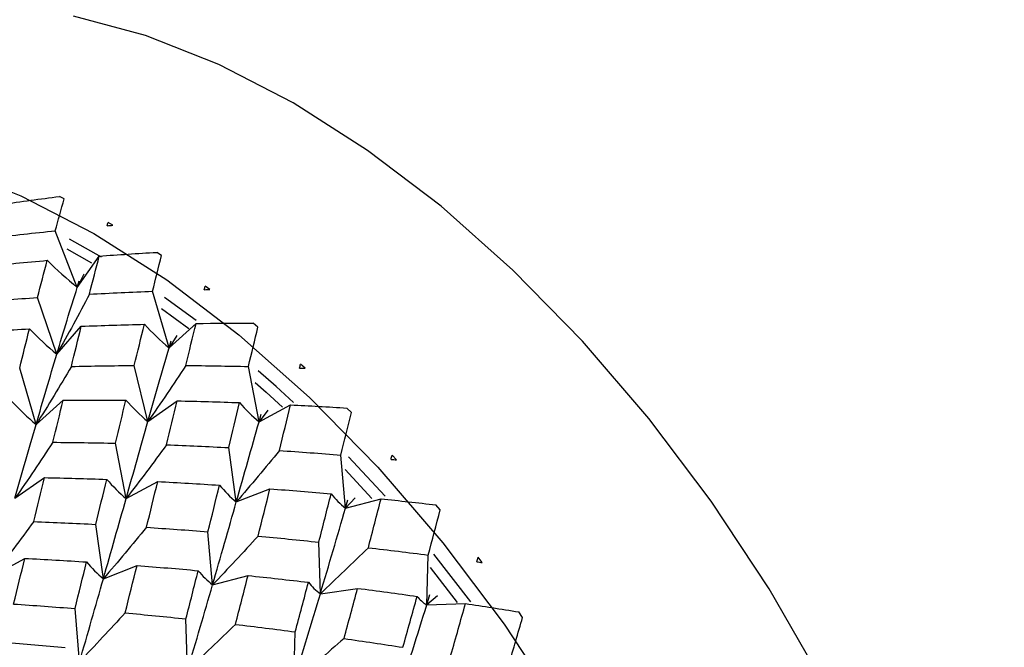
# Paper-space layout '_Isometric' of a CAD drawing. Units: inches. Extents: x -2.4 to 4, y -5.3 to 5.7.
# Drawn here: x -0.3 to 0.5, y 0.2 to 0.7 of the extents above; entities that cross this region are included whole.
import ezdxf

# ---------------------------------------------------------------- set-up
doc = ezdxf.new("R2010")
doc.units = ezdxf.units.IN
doc.header["$MEASUREMENT"] = 0

psp = doc.layouts.new('_Isometric')

# ---------------------------------------------------------------- linework, layer by layer
at = {"color": 7, "linetype": 'Continuous', "lineweight": 25}
for p, q in [((-0.24757, 0.57546), (-0.25158, 0.57745)), ((-0.20678, 0.55339), (-0.2108, 0.55572)), ((-0.23661, 0.50138), (-0.255, 0.54879)), ((-0.21627, 0.52669), (-0.24312, 0.54181)), ((-0.2455, 0.53375), (-0.22469, 0.52191)), ((-0.166, 0.52805), (-0.17002, 0.53069)), ((-0.23661, 0.50138), (-0.21821, 0.52755)), ((-0.23113, 0.5124), (-0.23661, 0.50138)), ((-0.23661, 0.50138), (-0.23491, 0.50672)), ((-0.15972, 0.45079), (-0.1735, 0.49813)), ((-0.12544, 0.49954), (-0.12942, 0.50249)), ((-0.25379, 0.44541), (-0.26991, 0.4929)), ((-0.13705, 0.47353), (-0.16355, 0.49275)), ((-0.16596, 0.48374), (-0.14316, 0.46702)), ((-0.15972, 0.45079), (-0.13707, 0.47119)), ((-0.08528, 0.46802), (-0.08921, 0.47125)), ((-0.25379, 0.44541), (-0.23322, 0.46875)), ((-0.15329, 0.46118), (-0.15972, 0.45079)), ((-0.15972, 0.45079), (-0.15799, 0.45672)), ((-0.27108, 0.3865), (-0.28486, 0.43384)), ((-0.17746, 0.38896), (-0.18883, 0.43592)), ((-0.08432, 0.38876), (-0.09322, 0.43511)), ((-0.04572, 0.43362), (-0.04958, 0.43714)), ((-0.27108, 0.3865), (-0.24843, 0.4069)), ((-0.17746, 0.38896), (-0.15285, 0.40632)), ((-0.08432, 0.38876), (-0.05786, 0.40299)), ((-0.07697, 0.39839), (-0.08432, 0.38876)), ((-0.00695, 0.39653), (-0.01073, 0.4003)), ((-0.08432, 0.38876), (-0.0825, 0.39524)), ((-0.19568, 0.32447), (-0.20458, 0.37082)), ((-0.10337, 0.32166), (-0.10976, 0.36718)), ((-0.0119, 0.31651), (-0.01574, 0.36097)), ((0.02125, 0.32637), (-0.00938, 0.35952)), ((0.03083, 0.35692), (0.02715, 0.36093)), ((-0.0122, 0.34889), (0.01026, 0.3245)), ((-0.28881, 0.32469), (-0.26419, 0.34204)), ((-0.19568, 0.32447), (-0.16922, 0.3387)), ((-0.10337, 0.32166), (-0.07519, 0.3327)), ((-0.00365, 0.32524), (-0.0119, 0.31651)), ((-0.0119, 0.31651), (0.01786, 0.32429)), ((-0.0119, 0.31651), (-0.00989, 0.32347)), ((0.06744, 0.31498), (0.06389, 0.31921)), ((-0.21471, 0.25738), (-0.2211, 0.3029)), ((-0.12326, 0.25222), (-0.1271, 0.29668)), ((-0.03296, 0.24481), (-0.03424, 0.288)), ((-0.30706, 0.26018), (-0.2806, 0.27441)), ((0.05616, 0.23543), (0.05744, 0.27714)), ((0.09314, 0.23798), (0.06221, 0.27796)), ((0.10271, 0.27092), (0.0993, 0.27535)), ((-0.21471, 0.25738), (-0.18654, 0.26842)), ((0.05902, 0.26668), (0.08168, 0.23732)), ((-0.12326, 0.25222), (-0.0935, 0.26001)), ((-0.03296, 0.24481), (-0.00176, 0.24931)), ((0.05616, 0.23543), (0.0588, 0.24411)), ((0.06524, 0.24317), (0.05616, 0.23543)), ((-0.23463, 0.18792), (-0.23848, 0.23239)), ((0.05616, 0.23543), (0.08864, 0.23662)), ((-0.1443, 0.18053), (-0.14559, 0.22372)), ((0.13646, 0.22495), (0.13321, 0.22956)), ((-0.0552, 0.17115), (-0.05392, 0.21286))]:
    psp.add_line(p, q, dxfattribs=at)
at = {"color": 7, "linetype": 'Continuous', "lineweight": 25, "flags": 128}
for points in [[(0.54007, -0.37606), (0.53681, -0.30227), (0.52706, -0.22551), (0.51092, -0.14664), (0.48857, -0.06651), (0.46026, 0.01399), (0.4263, 0.09399), (0.38705, 0.17261), (0.34296, 0.24898), (0.2945, 0.32227), (0.2422, 0.39168), (0.18664, 0.45645), (0.12842, 0.51586), (0.06819, 0.56927), (0.0066, 0.61609), (-0.05568, 0.65581), (-0.11795, 0.68799), (-0.17954, 0.71228), (-0.23978, 0.72842)], [(-0.61993, 0.59607), (-0.6139, 0.59895), (-0.56634, 0.61597), (-0.51502, 0.62483), (-0.4605, 0.62543), (-0.40337, 0.61777), (-0.34426, 0.60194), (-0.28382, 0.5781), (-0.22271, 0.54652), (-0.1616, 0.50755), (-0.10116, 0.4616), (-0.04205, 0.40919), (0.01507, 0.35089), (0.0696, 0.28733), (0.12092, 0.21922), (0.16847, 0.1473), (0.21174, 0.07235), (0.25025, -0.0048), (0.28358, -0.0833), (0.31136, -0.1623), (0.33329, -0.24093), (0.34913, -0.31833), (0.3587, -0.39364), (0.36191, -0.46606)], [(-0.05542, 0.40493), (-0.07003, 0.41829), (-0.08513, 0.43159)], [(-0.08768, 0.42172), (-0.07838, 0.41347), (-0.06469, 0.40096)]]:
    psp.add_lwpolyline(points, dxfattribs=at)
at = {"color": 7, "linetype": 'Continuous', "lineweight": 25}
for points in [[(-0.29971, 0.57099), (-0.28366, 0.57329), (-0.26761, 0.57545), (-0.25158, 0.57745)], [(-0.255, 0.54879), (-0.25252, 0.55783), (-0.25004, 0.56672), (-0.24757, 0.57546)], [(-0.21153, 0.55298), (-0.21129, 0.55389), (-0.21105, 0.55481), (-0.2108, 0.55572)], [(-0.21153, 0.55298), (-0.20995, 0.55312), (-0.20836, 0.55326), (-0.20678, 0.55339)], [(-0.30799, 0.54273), (-0.29033, 0.54492), (-0.27266, 0.54694), (-0.255, 0.54879)], [(-0.21821, 0.52755), (-0.20213, 0.52874), (-0.18606, 0.52978), (-0.17002, 0.53069)], [(-0.1735, 0.49813), (-0.17098, 0.50824), (-0.16848, 0.51822), (-0.166, 0.52805)], [(-0.31474, 0.51878), (-0.29707, 0.52069), (-0.27939, 0.52243), (-0.26171, 0.52401)], [(-0.26991, 0.4929), (-0.26718, 0.50343), (-0.26445, 0.5138), (-0.26171, 0.52401)], [(-0.26171, 0.52401), (-0.25368, 0.51597), (-0.24531, 0.50842), (-0.23661, 0.50138)], [(-0.22643, 0.49565), (-0.22368, 0.50645), (-0.22094, 0.51709), (-0.21821, 0.52755)], [(-0.25379, 0.44541), (-0.24804, 0.46457), (-0.24231, 0.48325), (-0.23661, 0.50138)], [(-0.22643, 0.49565), (-0.23523, 0.47881), (-0.24435, 0.46206), (-0.25379, 0.44541)], [(-0.22643, 0.49565), (-0.20877, 0.49664), (-0.19112, 0.49746), (-0.1735, 0.49813)], [(-0.13017, 0.49944), (-0.12992, 0.50046), (-0.12967, 0.50147), (-0.12942, 0.50249)], [(-0.13017, 0.49944), (-0.12859, 0.49948), (-0.12701, 0.49951), (-0.12544, 0.49954)], [(-0.32291, 0.48868), (-0.30526, 0.49025), (-0.28759, 0.49165), (-0.26991, 0.4929)], [(-0.23322, 0.46875), (-0.21559, 0.46948), (-0.19796, 0.47005), (-0.18035, 0.47047)], [(-0.18883, 0.43592), (-0.18598, 0.44759), (-0.18316, 0.4591), (-0.18035, 0.47047)], [(-0.18035, 0.47047), (-0.17385, 0.46344), (-0.16697, 0.45687), (-0.15972, 0.45079)], [(-0.14566, 0.43592), (-0.14277, 0.44782), (-0.1399, 0.45958), (-0.13707, 0.47119)], [(-0.13707, 0.47119), (-0.12108, 0.47134), (-0.10512, 0.47136), (-0.08921, 0.47125)], [(-0.32957, 0.46326), (-0.31191, 0.46456), (-0.29429, 0.46568), (-0.27664, 0.46666)], [(-0.28486, 0.43384), (-0.2821, 0.44494), (-0.27938, 0.45587), (-0.27664, 0.46666)], [(-0.27664, 0.46666), (-0.26939, 0.45909), (-0.26177, 0.45199), (-0.25379, 0.44541)], [(-0.24155, 0.43514), (-0.23876, 0.44649), (-0.23599, 0.4577), (-0.23322, 0.46875)], [(-0.09322, 0.43511), (-0.09054, 0.44621), (-0.08789, 0.45718), (-0.08528, 0.46802)], [(-0.17746, 0.38896), (-0.17147, 0.41003), (-0.16554, 0.43066), (-0.15972, 0.45079)], [(-0.27108, 0.3865), (-0.26526, 0.40662), (-0.25954, 0.42624), (-0.25379, 0.44541)], [(-0.24155, 0.43514), (-0.25109, 0.41885), (-0.26093, 0.40262), (-0.27108, 0.3865)], [(-0.24155, 0.43514), (-0.22397, 0.43555), (-0.20639, 0.43581), (-0.18883, 0.43592)], [(-0.14566, 0.43592), (-0.15598, 0.4202), (-0.16658, 0.40454), (-0.17746, 0.38896)], [(-0.14566, 0.43592), (-0.12814, 0.43579), (-0.11066, 0.43552), (-0.09322, 0.43511)], [(-0.05039, 0.4338), (-0.05012, 0.43491), (-0.04985, 0.43603), (-0.04958, 0.43714)], [(-0.05039, 0.4338), (-0.04883, 0.43374), (-0.04727, 0.43368), (-0.04572, 0.43362)], [(-0.2917, 0.40619), (-0.28519, 0.39916), (-0.27832, 0.39259), (-0.27108, 0.3865)], [(-0.257, 0.37164), (-0.25411, 0.38355), (-0.25125, 0.3953), (-0.24843, 0.4069)], [(-0.24843, 0.4069), (-0.23088, 0.40706), (-0.21338, 0.40706), (-0.19588, 0.40693)], [(-0.20458, 0.37082), (-0.20164, 0.38301), (-0.19876, 0.39503), (-0.19588, 0.40693)], [(-0.19588, 0.40693), (-0.19013, 0.40048), (-0.184, 0.39448), (-0.17746, 0.38896)], [(-0.16177, 0.3695), (-0.15877, 0.3819), (-0.15579, 0.39418), (-0.15285, 0.40632)], [(-0.15285, 0.40632), (-0.13539, 0.40596), (-0.11796, 0.40547), (-0.10057, 0.40483)], [(-0.10976, 0.36718), (-0.10666, 0.37986), (-0.10359, 0.39241), (-0.10057, 0.40483)], [(-0.10057, 0.40483), (-0.09556, 0.39903), (-0.09015, 0.39367), (-0.08432, 0.38876)], [(-0.06726, 0.36469), (-0.06408, 0.37759), (-0.06094, 0.39036), (-0.05786, 0.40299)], [(-0.05786, 0.40299), (-0.0421, 0.40221), (-0.02638, 0.40131), (-0.01073, 0.4003)], [(-0.01574, 0.36097), (-0.01276, 0.37294), (-0.00983, 0.38479), (-0.00695, 0.39653)], [(-0.19568, 0.32447), (-0.1895, 0.3464), (-0.18346, 0.36788), (-0.17746, 0.38896)], [(-0.10337, 0.32166), (-0.09688, 0.34443), (-0.09052, 0.36683), (-0.08432, 0.38876)], [(-0.28881, 0.32469), (-0.2828, 0.34576), (-0.27689, 0.36639), (-0.27108, 0.3865)], [(-0.257, 0.37164), (-0.26732, 0.35592), (-0.27792, 0.34026), (-0.28881, 0.32469)], [(-0.257, 0.37164), (-0.23949, 0.37151), (-0.22201, 0.37124), (-0.20458, 0.37082)], [(-0.16177, 0.3695), (-0.17281, 0.35444), (-0.18411, 0.33942), (-0.19568, 0.32447)], [(-0.16177, 0.3695), (-0.14441, 0.36886), (-0.12707, 0.36808), (-0.10976, 0.36718)], [(-0.06726, 0.36469), (-0.07905, 0.35031), (-0.09109, 0.33596), (-0.10337, 0.32166)], [(-0.06726, 0.36469), (-0.05003, 0.36358), (-0.03285, 0.36234), (-0.01574, 0.36097)], [(0.02625, 0.35734), (0.02655, 0.35854), (0.02685, 0.35973), (0.02715, 0.36093)], [(0.02625, 0.35734), (0.02778, 0.3572), (0.02931, 0.35706), (0.03083, 0.35692)], [(-0.27313, 0.30522), (-0.27012, 0.31762), (-0.26714, 0.3299), (-0.26419, 0.34204)], [(-0.26419, 0.34204), (-0.24673, 0.34169), (-0.2293, 0.34119), (-0.21192, 0.34055)], [(-0.2211, 0.3029), (-0.218, 0.31559), (-0.21493, 0.32814), (-0.21192, 0.34055)], [(-0.21192, 0.34055), (-0.20691, 0.33475), (-0.20151, 0.32938), (-0.19568, 0.32447)], [(-0.1786, 0.30042), (-0.17542, 0.31332), (-0.17229, 0.32608), (-0.16922, 0.3387)], [(-0.16922, 0.3387), (-0.15192, 0.33784), (-0.13469, 0.33683), (-0.11747, 0.33571)], [(-0.1271, 0.29668), (-0.12383, 0.30982), (-0.12064, 0.32281), (-0.11747, 0.33571)], [(-0.11747, 0.33571), (-0.1132, 0.33059), (-0.10851, 0.3259), (-0.10337, 0.32166)], [(-0.08512, 0.29305), (-0.08177, 0.30637), (-0.07846, 0.31959), (-0.07519, 0.3327)], [(-0.07519, 0.3327), (-0.05806, 0.33137), (-0.04096, 0.32993), (-0.02393, 0.32837)], [(-0.21471, 0.25738), (-0.20822, 0.28016), (-0.20187, 0.30255), (-0.19568, 0.32447)], [(-0.03424, 0.288), (-0.03075, 0.30157), (-0.02731, 0.31503), (-0.02393, 0.32837)], [(-0.02393, 0.32837), (-0.02036, 0.32401), (-0.01635, 0.32005), (-0.0119, 0.31651)], [(0.00725, 0.28337), (0.01086, 0.29713), (0.0144, 0.31077), (0.01786, 0.32429)], [(0.01786, 0.32429), (0.03328, 0.3227), (0.04862, 0.321), (0.06389, 0.31921)], [(-0.12326, 0.25222), (-0.11646, 0.27574), (-0.10987, 0.29887), (-0.10337, 0.32166)], [(-0.03296, 0.24481), (-0.02574, 0.26905), (-0.01871, 0.29298), (-0.0119, 0.31651)], [(0.05744, 0.27714), (0.06085, 0.28985), (0.06418, 0.30247), (0.06744, 0.31498)], [(-0.27313, 0.30522), (-0.28418, 0.29015), (-0.29549, 0.27513), (-0.30706, 0.26018)], [(-0.27313, 0.30522), (-0.25576, 0.30458), (-0.23841, 0.3038), (-0.2211, 0.3029)], [(-0.1786, 0.30042), (-0.19039, 0.28604), (-0.20243, 0.27168), (-0.21471, 0.25738)], [(-0.1786, 0.30042), (-0.16137, 0.2993), (-0.1442, 0.29806), (-0.1271, 0.29668)], [(-0.08512, 0.29305), (-0.0976, 0.27942), (-0.11031, 0.2658), (-0.12326, 0.25222)], [(-0.08512, 0.29305), (-0.06812, 0.29148), (-0.05115, 0.28979), (-0.03424, 0.288)], [(0.00725, 0.28337), (-0.00594, 0.27052), (-0.01934, 0.25766), (-0.03296, 0.24481)], [(0.00725, 0.28337), (0.02406, 0.2814), (0.04079, 0.27933), (0.05744, 0.27714)], [(-0.28995, 0.23614), (-0.28677, 0.24904), (-0.28366, 0.2618), (-0.2806, 0.27441)], [(-0.2806, 0.27441), (-0.26332, 0.27354), (-0.24606, 0.27254), (-0.22883, 0.27142)], [(0.09827, 0.27155), (0.09861, 0.27282), (0.09896, 0.27408), (0.0993, 0.27535)], [(-0.23848, 0.23239), (-0.23522, 0.24551), (-0.23201, 0.25852), (-0.22883, 0.27142)], [(-0.22883, 0.27142), (-0.22456, 0.26631), (-0.21986, 0.26162), (-0.21471, 0.25738)], [(-0.19649, 0.22876), (-0.19312, 0.24209), (-0.1898, 0.25531), (-0.18654, 0.26842)], [(-0.18654, 0.26842), (-0.16939, 0.2671), (-0.1523, 0.26566), (-0.13527, 0.2641)], [(-0.14559, 0.22372), (-0.14209, 0.2373), (-0.13865, 0.25076), (-0.13527, 0.2641)], [(-0.13527, 0.2641), (-0.13171, 0.25973), (-0.12771, 0.25576), (-0.12326, 0.25222)], [(0.09827, 0.27155), (0.09975, 0.27134), (0.10123, 0.27113), (0.10271, 0.27092)], [(-0.23463, 0.18792), (-0.22786, 0.21141), (-0.22121, 0.23459), (-0.21471, 0.25738)], [(-0.10409, 0.2191), (-0.10049, 0.23285), (-0.09695, 0.24649), (-0.0935, 0.26001)], [(-0.0935, 0.26001), (-0.07658, 0.25825), (-0.05976, 0.25636), (-0.04296, 0.25438)], [(-0.1443, 0.18053), (-0.13707, 0.20479), (-0.13005, 0.22871), (-0.12326, 0.25222)], [(-0.05392, 0.21286), (-0.05019, 0.22681), (-0.04655, 0.24064), (-0.04296, 0.25438)], [(-0.04296, 0.25438), (-0.04009, 0.2508), (-0.03676, 0.2476), (-0.03296, 0.24481)], [(-0.01311, 0.20726), (-0.00926, 0.22136), (-0.00548, 0.23538), (-0.00176, 0.24931)], [(-0.00176, 0.24931), (0.01492, 0.24717), (0.03154, 0.24492), (0.04808, 0.24258)], [(-0.0552, 0.17115), (-0.04756, 0.19601), (-0.04018, 0.22055), (-0.03296, 0.24481)], [(0.03625, 0.19993), (0.04027, 0.21424), (0.04422, 0.22846), (0.04808, 0.24258)], [(0.04808, 0.24258), (0.0503, 0.23983), (0.05299, 0.23744), (0.05616, 0.23543)], [(-0.28995, 0.23614), (-0.27272, 0.23502), (-0.25556, 0.23377), (-0.23848, 0.23239)], [(0.03241, 0.15991), (0.04058, 0.18536), (0.0485, 0.21056), (0.05616, 0.23543)], [(0.07642, 0.19353), (0.08058, 0.20799), (0.08465, 0.22236), (0.08864, 0.23662)], [(0.08864, 0.23662), (0.10358, 0.23435), (0.11844, 0.23199), (0.13321, 0.22956)], [(-0.19649, 0.22876), (-0.20897, 0.21513), (-0.22169, 0.20151), (-0.23463, 0.18792)], [(-0.19649, 0.22876), (-0.17947, 0.22719), (-0.1625, 0.22551), (-0.14559, 0.22372)], [(0.1249, 0.18526), (0.12884, 0.19857), (0.13269, 0.2118), (0.13646, 0.22495)], [(-0.10409, 0.2191), (-0.11728, 0.20624), (-0.13068, 0.19338), (-0.1443, 0.18053)], [(-0.10409, 0.2191), (-0.08729, 0.21712), (-0.07055, 0.21504), (-0.05392, 0.21286)], [(-0.01311, 0.20726), (-0.02694, 0.19524), (-0.04097, 0.1832), (-0.0552, 0.17115)], [(-0.01311, 0.20726), (0.0034, 0.20491), (0.01986, 0.20246), (0.03625, 0.19993)], [(-0.29788, 0.20414), (-0.28073, 0.20282), (-0.26364, 0.20138), (-0.24663, 0.19981)]]:
    psp.add_open_spline(points, degree=3, dxfattribs=at)

doc.saveas('drawing.dxf')
